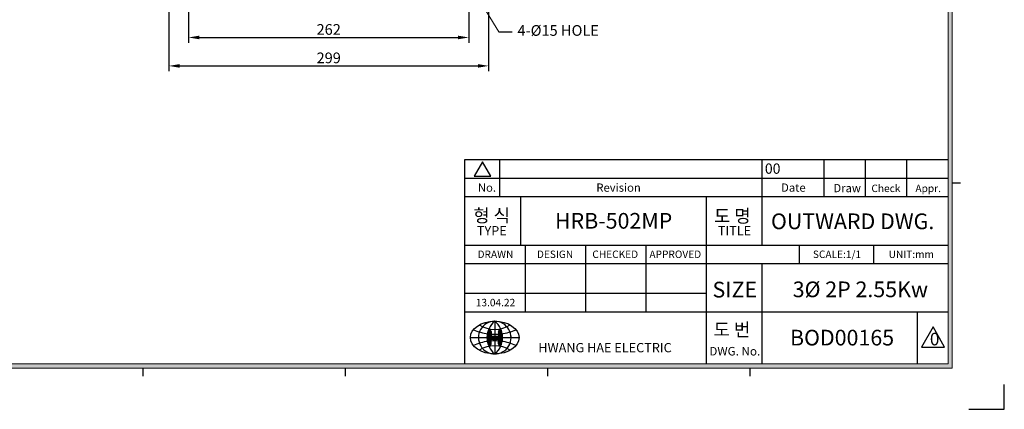
# Model space of a CAD drawing. Extents: x -1672 to -69, y -25 to 1103.
# Drawn here: x -990 to -69, y -25 to 340 of the extents above; entities that cross this region are included whole.
import ezdxf

# ---------------------------------------------------------------- set-up
doc = ezdxf.new("R2010")
doc.units = 0
doc.layers.get('0').update_dxf_attribs({"linetype": 'CONTINUOUS'})
doc.layers.get('DEFPOINTS').update_dxf_attribs({"linetype": 'CONTINUOUS'})
doc.layers.add('dim', color=4, linetype='CONTINUOUS', lineweight=18)
doc.layers.add('phantom', color=3, linetype='CONTINUOUS')
doc.styles.get("Standard").update_dxf_attribs({"font": 'romans.shx', "bigfont": 'whgtxt.shx'})
doc.dimstyles.new('ISO-25', dxfattribs={"dimscale": 4, "dimtxt": 2.5, "dimasz": 2.5, "dimexe": 1.25, "dimexo": 0.625, "dimtad": 1, "dimdsep": 46, "dimtxsty": 'Standard', "dimcen": 2.5, "dimclrt": 2, "dimadec": 0, "dimazin": 2, "dimtfac": 1, "dimtmove": 0, "dimatfit": 3, "dimfxl": 0, "dimtolj": 1, "dimarcsym": 0})

# ---------------------------------------------------------------- blocks, each defined once
blk = doc.blocks.new('*D50')
at = {"layer": 'DEFPOINTS', "color": 0}
for p in [(-832.17, 366.43), (-570.17, 367.43), (-570.17, 323.05)]:
    blk.add_point(p, dxfattribs=at)
at = {"layer": 'dim', "color": 0, "lineweight": -2}
for p, q in [((-832.17, 363.93), (-832.17, 318.05)), ((-570.17, 364.93), (-570.17, 318.05)), ((-822.17, 323.05), (-580.17, 323.05))]:
    blk.add_line(p, q, dxfattribs=at)
at = {"layer": 'dim', "color": 0}
for points in [[(-822.17, 324.72), (-822.17, 321.39), (-832.17, 323.05)], [(-580.17, 324.72), (-580.17, 321.39), (-570.17, 323.05)]]:
    blk.add_solid(points, dxfattribs=at)
at = {"layer": 'dim', "color": 2, "insert": (-701.17, 330.55), "char_height": 10, "attachment_point": 5}
blk.add_mtext('\\A1;262', dxfattribs=at)
blk = doc.blocks.new('*D51')
at = {"layer": 'DEFPOINTS', "color": 0}
for p in [(-850.67, 374.43), (-551.67, 374.43), (-551.67, 296.47)]:
    blk.add_point(p, dxfattribs=at)
at = {"layer": 'dim', "color": 0, "lineweight": -2}
for p, q in [((-850.67, 371.93), (-850.67, 291.47)), ((-551.67, 371.93), (-551.67, 291.47)), ((-840.67, 296.47), (-561.67, 296.47))]:
    blk.add_line(p, q, dxfattribs=at)
at = {"layer": 'dim', "color": 0}
for points in [[(-840.67, 298.14), (-840.67, 294.8), (-850.67, 296.47)], [(-561.67, 298.14), (-561.67, 294.8), (-551.67, 296.47)]]:
    blk.add_solid(points, dxfattribs=at)
at = {"layer": 'dim', "color": 2, "insert": (-701.17, 303.97), "char_height": 10, "attachment_point": 5}
blk.add_mtext('\\A1;299', dxfattribs=at)

msp = doc.modelspace()

# ---------------------------------------------------------------- hatches: boundary and pattern name
at = {"layer": 'dim'}
h = msp.add_hatch(color=256, dxfattribs=at)
h.paths.add_polyline_path([(-1631.667, 1052.609), (-1631.667, 14), (-118.155, 14), (-118.155, 1052.609)])
h.paths.add_polyline_path([(-1627.806, 1048.748), (-1627.806, 17.861), (-122.016, 17.861), (-122.016, 1048.748)], flags=16)

# ---------------------------------------------------------------- linework, layer by layer
for p, q in [((-573.753, 208.981), (-122.016, 208.981)), ((-573.753, 174.231), (-573.753, 208.981)), ((-541.35, 208.981), (-541.35, 174.231)), ((-295.761, 174.231), (-295.761, 208.981)), ((-237.85, 174.231), (-237.85, 208.981)), ((-199.24, 174.231), (-199.24, 208.981)), ((-160.63, 174.231), (-160.63, 208.981)), ((-573.753, 191.606), (-122.016, 191.606)), ((-118.155, 187.089), (-110.433, 187.089)), ((-573.753, 174.231), (-122.016, 174.231)), ((-573.753, 17.861), (-573.753, 174.231)), ((-521.629, 129.011), (-521.629, 174.231)), ((-347.884, 17.861), (-347.884, 174.231)), ((-295.761, 129.011), (-295.761, 174.231)), ((-573.753, 129.011), (-122.016, 129.011)), ((-517.285, 66.492), (-517.285, 129.011)), ((-460.818, 66.492), (-460.818, 129.011)), ((-404.351, 66.492), (-404.351, 129.011)), ((-261.012, 111.636), (-261.012, 129.011)), ((-191.514, 111.636), (-191.514, 129.011)), ((-573.753, 111.636), (-122.016, 111.636)), ((-295.761, 17.861), (-295.761, 111.636)), ((-573.753, 83.867), (-347.884, 83.867)), ((-573.753, 66.492), (-122.016, 66.492)), ((-150.962, 66.492), (-150.962, 17.861)), ((-545.931, 57.771), (-545.931, 27.112)), ((-552.171, 47.968), (-550.477, 49.662)), ((-552.171, 47.456), (-550.103, 49.524)), ((-552.171, 46.944), (-549.807, 49.308)), ((-552.171, 46.432), (-549.578, 49.025)), ((-552.171, 45.92), (-549.423, 48.668)), ((-552.171, 48.294), (-552.171, 42.441)), ((-552.171, 45.408), (-549.372, 48.207)), ((-552.171, 44.896), (-549.372, 47.695)), ((-552.171, 44.385), (-549.372, 47.183)), ((-552.171, 43.873), (-549.372, 46.671)), ((-552.171, 43.361), (-549.372, 46.159)), ((-552.156, 48.494), (-550.971, 49.679)), ((-549.372, 48.294), (-549.372, 43.802)), ((-543.364, 42.441), (-539.691, 46.115)), ((-542.489, 47.923), (-540.759, 49.654)), ((-542.489, 47.411), (-540.393, 49.507)), ((-542.489, 46.899), (-540.103, 49.286)), ((-542.489, 46.387), (-539.88, 48.997)), ((-542.489, 45.876), (-539.732, 48.633)), ((-542.489, 48.294), (-542.489, 43.802)), ((-542.489, 45.364), (-539.691, 48.162)), ((-542.489, 44.852), (-539.691, 47.65)), ((-542.489, 44.34), (-539.691, 47.138)), ((-542.489, 43.828), (-539.691, 46.626)), ((-542.481, 48.443), (-541.239, 49.685)), ((-539.691, 48.294), (-539.691, 42.441)), ((-568.712, 42.441), (-523.15, 42.441)), ((-552.171, 42.849), (-549.372, 45.647)), ((-552.171, 38.754), (-548.483, 42.441)), ((-552.171, 39.266), (-548.995, 42.441)), ((-552.171, 39.777), (-549.507, 42.441)), ((-552.171, 40.289), (-550.019, 42.441)), ((-552.171, 40.801), (-550.531, 42.441)), ((-552.171, 41.313), (-551.042, 42.441)), ((-552.171, 41.825), (-551.554, 42.441)), ((-552.171, 42.337), (-552.066, 42.441)), ((-552.171, 36.589), (-552.171, 42.441)), ((-552.171, 38.242), (-549.372, 41.04)), ((-552.171, 37.73), (-549.372, 40.528)), ((-552.171, 37.218), (-549.372, 40.016)), ((-552.171, 36.706), (-549.372, 39.504)), ((-552.126, 36.239), (-549.372, 38.993)), ((-552.066, 42.441), (-549.372, 45.135)), ((-551.976, 35.877), (-549.372, 38.481)), ((-551.751, 35.59), (-549.372, 37.969)), ((-551.554, 42.441), (-549.372, 44.624)), ((-551.459, 35.37), (-549.372, 37.457)), ((-551.091, 35.226), (-549.372, 36.945)), ((-551.042, 42.441), (-549.372, 44.112)), ((-550.531, 42.441), (-549.17, 43.802)), ((-550.019, 42.441), (-548.658, 43.802)), ((-549.507, 42.441), (-548.146, 43.802)), ((-549.372, 43.802), (-542.489, 43.802)), ((-549.372, 36.589), (-549.372, 41.081)), ((-549.372, 41.081), (-542.489, 41.081)), ((-549.331, 41.081), (-547.971, 42.441)), ((-548.995, 42.441), (-547.634, 43.802)), ((-548.82, 41.081), (-547.459, 42.441)), ((-548.483, 42.441), (-547.122, 43.802)), ((-548.308, 41.081), (-546.947, 42.441)), ((-547.971, 42.441), (-546.611, 43.802)), ((-547.796, 41.081), (-546.435, 42.441)), ((-547.459, 42.441), (-546.099, 43.802)), ((-547.284, 41.081), (-545.931, 42.434)), ((-546.947, 42.441), (-545.931, 43.458)), ((-546.772, 41.081), (-545.931, 41.922)), ((-546.435, 42.441), (-545.931, 42.946)), ((-546.26, 41.081), (-545.931, 41.41)), ((-545.931, 42.946), (-545.075, 43.802)), ((-545.931, 43.458), (-545.587, 43.802)), ((-545.931, 41.41), (-544.9, 42.441)), ((-545.931, 41.922), (-545.411, 42.441)), ((-545.931, 42.434), (-545.923, 42.441)), ((-545.923, 42.441), (-544.563, 43.802)), ((-545.748, 41.081), (-544.388, 42.441)), ((-545.411, 42.441), (-544.051, 43.802)), ((-545.236, 41.081), (-543.876, 42.441)), ((-544.9, 42.441), (-543.539, 43.802)), ((-544.724, 41.081), (-543.364, 42.441)), ((-544.388, 42.441), (-543.027, 43.802)), ((-544.212, 41.081), (-542.852, 42.441)), ((-543.876, 42.441), (-542.515, 43.802)), ((-543.701, 41.081), (-542.34, 42.441)), ((-543.189, 41.081), (-541.828, 42.441)), ((-542.852, 42.441), (-539.691, 45.603)), ((-542.677, 41.081), (-541.316, 42.441)), ((-542.489, 39.733), (-539.781, 42.441)), ((-542.489, 40.245), (-540.292, 42.441)), ((-542.489, 40.757), (-540.804, 42.441)), ((-542.489, 39.221), (-539.691, 42.019)), ((-542.489, 38.709), (-539.691, 41.507)), ((-542.489, 36.589), (-542.489, 41.081)), ((-542.489, 38.197), (-539.691, 40.995)), ((-542.489, 37.685), (-539.691, 40.484)), ((-542.489, 37.173), (-539.691, 39.972)), ((-542.489, 36.661), (-539.691, 39.46)), ((-542.435, 36.203), (-539.691, 38.948)), ((-542.34, 42.441), (-539.691, 45.091)), ((-542.278, 35.849), (-539.691, 38.436)), ((-542.047, 35.568), (-539.691, 37.924)), ((-541.828, 42.441), (-539.691, 44.579)), ((-541.749, 35.354), (-539.691, 37.412)), ((-541.373, 35.218), (-539.691, 36.9)), ((-541.316, 42.441), (-539.691, 44.067)), ((-540.804, 42.441), (-539.691, 43.555)), ((-540.292, 42.441), (-539.691, 43.043)), ((-539.781, 42.441), (-539.691, 42.531)), ((-539.691, 36.589), (-539.691, 42.441)), ((-550.606, 35.199), (-549.382, 36.423)), ((-540.873, 35.206), (-539.708, 36.371)), ((-874.911, 14), (-874.911, 6.278)), ((-685.722, 14), (-685.722, 6.278)), ((-496.533, 14), (-496.533, 6.278)), ((-307.344, 14), (-307.344, 6.278))]:
    msp.add_line(p, q)
for points in [[(-557.337, 206.761), (-565.078, 193.354), (-549.596, 193.354)], [(-136.149, 52.37), (-147.035, 33.515), (-125.264, 33.515)]]:
    msp.add_lwpolyline(points, close=True)
for centre, radius, start, end in [((-545.835, 42.441), 15.33, 90.356517, 270.946571), ((-533.366, 42.441), 19.821, 129.339859, 230.660141), ((-546.026, 42.441), 15.33, 269.053429, 89.643483), ((-558.495, 42.441), 19.821, 309.339859, 50.660141), ((-545.931, 94.417), 48.849, 245.884429, 262.661091), ((-545.931, 76.971), 26.867, 237.524582, 302.475418), ((-550.771, 48.294), 1.399, 0, 180), ((-541.09, 48.294), 1.399, 0, 180), ((-545.931, 94.417), 48.849, 277.338909, 294.115571), ((-545.931, -9.535), 48.849, 97.338909, 114.115571), ((-545.931, 94.417), 48.849, 265.960115, 274.039885), ((-545.931, -9.535), 48.849, 85.960115, 94.039885), ((-545.931, -9.535), 48.849, 65.884429, 82.661091), ((-545.835, 42.441), 15.33, 0, 6.016035), ((-545.931, 7.912), 26.867, 57.524582, 122.475418), ((-550.771, 36.589), 1.399, 180, 0), ((-541.09, 36.589), 1.399, 180, 0)]:
    msp.add_arc(centre, radius, start, end)
msp.add_ellipse((-545.931, 42.441), major_axis=(-22.781, 0), ratio=0.6729014)
for p, q in [((-118.155, 14), (-118.155, 1052.609)), ((-122.016, 17.861), (-122.016, 1048.748)), ((-564.968, 365.89), (-542.182, 328.449)), ((-1631.667, 14), (-118.155, 14)), ((-1627.806, 17.861), (-122.016, 17.861))]:
    msp.add_line(p, q, dxfattribs=at)
at = {"layer": 'dim', "linetype": 'ByBlock', "lineweight": -2}
msp.add_line((-542.182, 328.449), (-529.648, 328.449), dxfattribs=at)
at = {"layer": 'phantom'}
for p, q in [((-69.481, -24.61), (-69.481, -1.444)), ((-102.711, -24.61), (-69.481, -24.61))]:
    msp.add_line(p, q, dxfattribs=at)

# ---------------------------------------------------------------- texts
for s, insert, char_height, width, attachment_point in [('{\\f굴림|b0|i0|c129|p50;No.}', (-561.656, 186.546), 7.722, 98.36284, 1), ('{\\f굴림|b0|i0|c129|p50;Revision}', (-450.921, 186.546), 7.722, 98.36284, 1), ('{\\f굴림|b0|i0|c129|p50;Date}', (-278.193, 186.546), 7.722, 98.36284, 1), ('{\\f굴림|b0|i0|c129|p50;Draw}', (-229.274, 186.073), 7.722, 98.36284, 1), ('{\\f굴림|b0|i0|c129|p50;Check}', (-193.746, 185.46), 6.9498, 56.46713, 1), ('{\\f굴림|b0|i0|c129|p50;Appr.}', (-152.589, 185.46), 6.9498, 56.46713, 1), ('{\\f굴림|b0|i0|c129|p49;형 식}', (-565.953, 162.61), 12.16215, 52.1235, 1), ('{\\fGulim|b0|i0|c129|p50;HRB-502MP}', (-434.757, 151.621), 14.6718, 173.745, 5), ('{\\f굴림|b0|i0|c129|p49;도 명}', (-340.885, 162.21), 12.16215, 52.1235, 1), ('{\\fGulim|b0|i0|c129|p50;OUTWARD DWG.}', (-287.639, 158.509), 14.6718, 210.97083, 1), ('{\\f굴림|b0|i0|c129|p50;TYPE}', (-562.606, 146.694), 8.68725, 56.46713, 1), ('{\\f굴림|b0|i0|c129|p50;TITLE}', (-337.264, 146.694), 8.68725, 56.46713, 1), ('{\\f굴림|b0|i0|c129|p50;DRAWN}', (-561.993, 123.81), 6.9498, 56.46713, 1), ('{\\f굴림|b0|i0|c129|p50;DESIGN}', (-506.512, 123.81), 6.9498, 56.46713, 1), ('{\\f굴림|b0|i0|c129|p50;CHECKED}', (-454.67, 123.81), 6.9498, 56.46713, 1), ('{\\f굴림|b0|i0|c129|p50;APPROVED}', (-401.305, 123.81), 6.9498, 56.46713, 1), ('{\\f@Gulim|b0|i0|c129|p50;SCALE:1/1}', (-248.456, 123.81), 6.9498, 69.498, 1), ('{\\f굴림|b0|i0|c129|p50;UNIT:mm}', (-177.639, 123.81), 6.9498, 69.498, 1), ('{\\f굴림|b0|i0|c129|p49;SIZE}', (-342.327, 94.64), 14.6718, 52.1235, 1), ('{\\fGulim|b0|i0|c129|p50;3\\fISOCPEUR|b0|i0|c0|p34;%%C \\fGulim|b0|i0|c0|p50;2P\\fGulim|b0|i0|c129|p50; 2.55Kw}', (-267.323, 94.889), 14.6718, 210.97083, 1), ('{\\fGulim|b0|i0|c129|p50;13.04.22}', (-563.629, 78.666), 6.9498, 56.46713, 1), ('{\\f굴림|b0|i0|c129|p49;도 번}', (-341.285, 55.965), 12.16215, 52.1235, 1), ('{\\fGulim|b0|i0|c129|p50;BOD00165}', (-269.848, 49.745), 14.6718, 210.97083, 1), ('0', (-139.056, 46.922), 11.728, 45.63751, 1), ('{\\f굴림|b0|i0|c129|p50;HWANG HAE ELECTRIC}', (-505.206, 37.377), 8.68725, 338.19603, 1), ('{\\f굴림|b0|i0|c129|p50;DWG. No.}', (-345.269, 33.696), 7.99227, 56.46713, 1)]:
    msp.add_mtext(s, dxfattribs=dict(insert=insert, char_height=char_height, width=width, attachment_point=attachment_point))
at = {"layer": 'dim', "insert": (-524.635, 334.608), "char_height": 10, "attachment_point": 1}
msp.add_mtext('{\\C2;4-%%C15 HOLE}', dxfattribs=at)
at = {"layer": 'phantom', "insert": (-293.364, 205.262), "char_height": 9.6525, "attachment_point": 1}
msp.add_mtext('{\\f굴림|b0|i0|c129|p49;\\C7;00}', dxfattribs=at)

# ---------------------------------------------------------------- dimensions: what is measured, and where the dimension line sits
at = {"layer": 'dim'}
for base, p1, p2, picture, middle in [((-551.667, 296.47), (-850.667, 374.432), (-551.667, 374.432), '*D51', (-701.167, 303.97)), ((-570.167, 323.054), (-832.167, 366.432), (-570.167, 367.432), '*D50', (-701.167, 330.554))]:
    dim = msp.add_linear_dim(base=base, p1=p1, p2=p2, dimstyle='ISO-25', dxfattribs=at)
    dim.commit()
    dim.dimension.update_dxf_attribs({"geometry": picture, "text_midpoint": middle})

doc.saveas('drawing.dxf')
